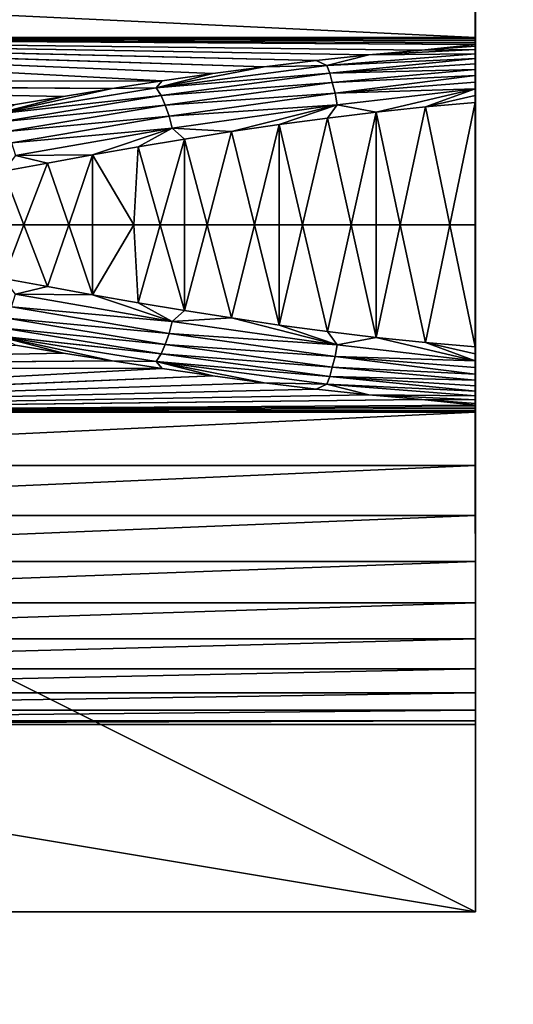
# Model space of a CAD drawing. Extents: x -429 to 429, y -260 to 260.
# Drawn here: x -401 to -397, y 153 to 161 of the extents above; entities that cross this region are included whole.
import ezdxf

# ---------------------------------------------------------------- set-up
doc = ezdxf.new("R2010")
doc.units = 0
doc.layers.get('0').update_dxf_attribs({"color": 13, "linetype": 'CONTINUOUS'})

# ---------------------------------------------------------------- blocks, each defined once
blk = doc.blocks.new('GROUP_5')
for p, q in [((0, 4000, 15500), (0, 5500, 15500)), ((0, 5500, 15500), (9000, 5500, 15500)), ((0, 5500, 17000), (0, 5500, 15500)), ((0, 5500, 17000), (11000, 5500, 17000)), ((0, 0, 17000), (0, 5500, 17000)), ((0, 3971.1, 12027.3), (0, 4000, 12500)), ((0, 4000, 12500), (9000, 4000, 12500)), ((0, 4000, 12500), (0, 4000, 15500)), ((0, 4000, 15500), (9000, 4000, 15500)), ((0, 3886.6, 11561.4), (0, 3971.1, 12027.3)), ((0, 1500, 8799.1), (0, 3971.1, 12027.3)), ((0, 3747.5, 11108.7), (0, 3886.6, 11561.4)), ((0, 3886.6, 11561.4), (9000, 3886.6, 11561.4)), ((0, 3556, 10675.6), (0, 3747.5, 11108.7)), ((0, 3314.6, 10268.2), (0, 3556, 10675.6)), ((0, 3556, 10675.6), (9000, 3556, 10675.6)), ((0, 3026.8, 9892.1), (0, 3314.6, 10268.2)), ((0, 2696.5, 9552.8), (0, 3026.8, 9892.1)), ((0, 3026.8, 9892.1), (9000, 3026.8, 9892.1)), ((0, 2328.4, 9254.8), (0, 2696.5, 9552.8)), ((0, 1927.7, 9002.4), (0, 2328.4, 9254.8)), ((0, 2328.4, 9254.8), (9000, 2328.4, 9254.8)), ((0, 1500, 8799.1), (0, 1927.7, 9002.4)), ((0, 1443.2, 8691.2), (9000, 1500, 8799.1)), ((0, 1471.4, 8745.3), (9000, 1500, 8799.1)), ((0, 1485.7, 8772.2), (9000, 1500, 8799.1)), ((0, 1500, 8799.1), (9000, 1500, 8799.1)), ((0, 1500, 8799.1), (0, 1485.7, 8772.2)), ((0, 1500, 8799.1), (2.4, 978.3, 8387.1)), ((428.3, 1398.7, 8606.1), (9000, 1500, 8799.1)), ((853, 1360.2, 8530.1), (9000, 1500, 8799.1)), ((1274, 1315.3, 8438.3), (9000, 1500, 8799.1)), ((1690.7, 1264.9, 8330.9), (9000, 1500, 8799.1)), ((2102.2, 1209.9, 8208.2), (9000, 1500, 8799.1)), ((0, 1485.7, 8772.2), (0, 1471.4, 8745.3)), ((0, 1485.7, 8772.2), (2.4, 978.3, 8387.1)), ((0, 1457.3, 8718.3), (0, 1471.4, 8745.3)), ((0, 1471.4, 8745.3), (2.4, 978.3, 8387.1)), ((0, 1457.3, 8718.3), (0, 1443.2, 8691.2)), ((0, 1457.3, 8718.3), (2.4, 978.3, 8387.1)), ((0.8, 1429.8, 8665.8), (0, 1443.2, 8691.2)), ((0, 1443.2, 8691.2), (2.4, 978.3, 8387.1)), ((0.8, 1429.8, 8665.8), (0.7, 1402.1, 8617.8)), ((428.3, 1398.7, 8606.1), (0.8, 1429.8, 8665.8)), ((0.8, 1429.8, 8665.8), (2.4, 978.3, 8387.1)), ((428.3, 1398.7, 8606.1), (0.7, 1402.1, 8617.8)), ((0.7, 1402.1, 8617.8), (0.7, 1369.1, 8572.7)), ((0.7, 1402.1, 8617.8), (2.4, 978.3, 8387.1)), ((853, 1360.2, 8530.1), (0.7, 1369.1, 8572.7)), ((0.7, 1369.1, 8572.7), (0.8, 1331.2, 8531.3)), ((1190.7, 1275.7, 8371.9), (0.7, 1369.1, 8572.7)), ((0.7, 1369.1, 8572.7), (2.4, 978.3, 8387.1)), ((853, 1360.2, 8530.1), (428.3, 1398.7, 8606.1)), ((853, 1360.2, 8530.1), (1190.7, 1275.7, 8371.9)), ((1274, 1315.3, 8438.3), (853, 1360.2, 8530.1)), ((1166.4, 1213.5, 8301.7), (0.8, 1331.2, 8531.3)), ((1190.7, 1275.7, 8371.9), (0.8, 1331.2, 8531.3)), ((1.1, 1289, 8494.4), (0.8, 1331.2, 8531.3)), ((0.8, 1331.2, 8531.3), (2.4, 978.3, 8387.1)), ((1.1, 1289, 8494.4), (1166.4, 1213.5, 8301.7)), ((1.6, 1243.5, 8462.6), (1.1, 1289, 8494.4)), ((1.1, 1289, 8494.4), (2.4, 978.3, 8387.1)), ((1190.7, 1275.7, 8371.9), (1166.4, 1213.5, 8301.7)), ((1274, 1315.3, 8438.3), (1190.7, 1275.7, 8371.9)), ((1690.7, 1264.9, 8330.9), (1190.7, 1275.7, 8371.9)), ((2555.6, 1095.1, 7956.1), (1190.7, 1275.7, 8371.9)), ((1690.7, 1264.9, 8330.9), (1274, 1315.3, 8438.3)), ((2102.2, 1209.9, 8208.2), (1690.7, 1264.9, 8330.9)), ((2555.6, 1095.1, 7956.1), (1690.7, 1264.9, 8330.9)), ((1.5, 1194.8, 8436.1), (1.4, 1142.9, 8414.8)), ((1.5, 1194.8, 8436.1), (1.6, 1243.5, 8462.6)), ((1.5, 1194.8, 8436.1), (1146, 1138.6, 8245)), ((1.5, 1194.8, 8436.1), (2.4, 978.3, 8387.1)), ((1146, 1138.6, 8245), (1.6, 1243.5, 8462.6)), ((1166.4, 1213.5, 8301.7), (1.6, 1243.5, 8462.6)), ((1.6, 1243.5, 8462.6), (2.4, 978.3, 8387.1)), ((1166.4, 1213.5, 8301.7), (1146, 1138.6, 8245)), ((2516.8, 1033.7, 7883.9), (1166.4, 1213.5, 8301.7)), ((2555.6, 1095.1, 7956.1), (1166.4, 1213.5, 8301.7)), ((2507.9, 1151.2, 8070.5), (2102.2, 1209.9, 8208.2)), ((2102.2, 1209.9, 8208.2), (2555.6, 1095.1, 7956.1)), ((1124.3, 1053.9, 8204.7), (1.4, 1142.9, 8414.8)), ((1.5, 1088.9, 8399.4), (1.4, 1142.9, 8414.8)), ((1.4, 1142.9, 8414.8), (2.4, 978.3, 8387.1)), ((1146, 1138.6, 8245), (1124.3, 1053.9, 8204.7)), ((2483.6, 957.6, 7825.7), (1146, 1138.6, 8245)), ((2516.8, 1033.7, 7883.9), (1146, 1138.6, 8245)), ((2906.9, 1089.9, 7918.2), (2507.9, 1151.2, 8070.5)), ((2507.9, 1151.2, 8070.5), (2555.6, 1095.1, 7956.1)), ((9000, 1140.1, 8038.1), (2906.9, 1089.9, 7918.2)), ((1.5, 1088.9, 8399.4), (1108, 961.2, 8180.7)), ((1.8, 1033.8, 8390.2), (1.5, 1088.9, 8399.4)), ((2.4, 978.3, 8387.1), (1.8, 1033.8, 8390.2)), ((1.8, 1033.8, 8390.2), (400.7, 943.2, 8323.2)), ((1124.3, 1053.9, 8204.7), (1108, 961.2, 8180.7)), ((2451.3, 870.2, 7785.2), (1124.3, 1053.9, 8204.7)), ((2516.8, 1033.7, 7883.9), (2483.6, 957.6, 7825.7)), ((2555.6, 1095.1, 7956.1), (2516.8, 1033.7, 7883.9)), ((3797.1, 824.9, 7301.3), (2516.8, 1033.7, 7883.9)), ((3848.1, 885.5, 7375.2), (2516.8, 1033.7, 7883.9)), ((2906.9, 1089.9, 7918.2), (2555.6, 1095.1, 7956.1)), ((3848.1, 885.5, 7375.2), (2555.6, 1095.1, 7956.1)), ((3848.1, 885.5, 7375.2), (2906.9, 1089.9, 7918.2)), ((3298.6, 1026.7, 7751.4), (2906.9, 1089.9, 7918.2)), ((3682.2, 962.6, 7570.6), (3298.6, 1026.7, 7751.4)), ((3298.6, 1026.7, 7751.4), (3848.1, 885.5, 7375.2)), ((1.2, 0, 8387.3), (2.4, 978.3, 8387.1)), ((2.4, 978.3, 8387.1), (400.7, 943.2, 8323.2)), ((795.2, 901.6, 8244.9), (1108, 961.2, 8180.7)), ((1108, 961.2, 8180.7), (2426.7, 773.2, 7762)), ((1571.2, 802.3, 8045.3), (1108, 961.2, 8180.7)), ((1108, 961.2, 8180.7), (1185.4, 854.4, 8152.2)), ((2483.6, 957.6, 7825.7), (2451.3, 870.2, 7785.2)), ((3751.5, 747.8, 7242.8), (2483.6, 957.6, 7825.7)), ((3797.1, 824.9, 7301.3), (2483.6, 957.6, 7825.7)), ((400.7, 943.2, 8323.2), (795.2, 901.6, 8244.9)), ((795.2, 901.6, 8244.9), (795.1, 0, 8244.7)), ((795.2, 901.6, 8244.9), (1185.4, 854.4, 8152.2)), ((2451.3, 870.2, 7785.2), (2426.7, 773.2, 7762)), ((3712.7, 657.1, 7201.4), (2451.3, 870.2, 7785.2)), ((1185.4, 854.4, 8152.2), (1571.2, 802.3, 8045.3)), ((1571.2, 802.3, 8045.3), (1952.3, 746.1, 7924.4)), ((1952.3, 746.1, 7924.4), (2328.4, 686.4, 7789.5)), ((2426.7, 773.2, 7762), (2328.4, 686.4, 7789.5)), ((2426.7, 773.2, 7762), (3682.2, 555.6, 7178.8)), ((2426.7, 773.2, 7762), (3064.6, 559.9, 7478.3)), ((2328.4, 686.4, 7789.5), (2699.2, 624.1, 7640.7)), ((2699.2, 624.1, 7640.7), (2522.5, 0, 7711.3)), ((2699.2, 624.1, 7640.7), (3064.6, 559.9, 7478.3)), ((3064.6, 559.9, 7478.3), (3424.2, 494.6, 7302.3)), ((3424.2, 494.6, 7302.3), (3682.2, 555.6, 7178.8)), ((3424.2, 494.6, 7302.3), (3777.8, 429, 7113))]:
    blk.add_line(p, q)
mesh = blk.add_polyface()
corners = [(0, 5500, 15500), (9000, 4000, 15500), (0, 4000, 15500), (9000, 5500, 15500)]
mesh.append_faces([[corners[k] for k in face] for face in [(0, 1, 2), (1, 0, 3)]], dxfattribs={"vtx0": -1})
mesh = blk.add_polyface()
corners = [(9000, 5500, 15500), (11000, 5500, 11833), (9000, 5500, 11833), (11000, 5500, 17000), (0, 5500, 15500), (0, 5500, 17000)]
mesh.append_faces([[corners[k] for k in face] for face in [(0, 1, 2), (3, 4, 5)]], dxfattribs={"vtx0": -1})
mesh.append_faces([[corners[k] for k in face] for face in [(1, 0, 3)]], dxfattribs={"vtx0": -1, "vtx1": -1})
mesh.append_faces([[corners[k] for k in face] for face in [(3, 0, 4)]], dxfattribs={"vtx0": -1, "vtx2": -1})
mesh = blk.add_polyface()
corners = [(11000, 0, 17000), (0, 5500, 17000), (0, 0, 17000), (11000, 5500, 17000)]
mesh.append_faces([[corners[k] for k in face] for face in [(0, 1, 2), (1, 0, 3)]], dxfattribs={"vtx0": -1})
mesh = blk.add_polyface()
corners = [(0, 0, 17000), (0, 4000, 15500), (0, 0, 9684.2), (0, 5500, 17000), (0, 3971.1, 12027.3), (0, 5500, 15500), (0, 4000, 12500)]
mesh.append_faces([[corners[k] for k in face] for face in [(1, 3, 5)]], dxfattribs={"vtx0": -1})
mesh.append_faces([[corners[k] for k in face] for face in [(0, 1, 2), (2, 1, 4)]], dxfattribs={"vtx0": -1, "vtx1": -1})
mesh.append_faces([[corners[k] for k in face] for face in [(1, 0, 3)]], dxfattribs={"vtx0": -1, "vtx2": -1})
mesh.append_faces([[corners[k] for k in face] for face in [(6, 4, 1)]], dxfattribs={"vtx1": -1})
mesh = blk.add_polyface()
corners = [(0, 3971.1, 12027.3), (9000, 4000, 12500), (9000, 3971.1, 12027.3), (0, 4000, 12500)]
mesh.append_faces([[corners[k] for k in face] for face in [(0, 1, 2), (1, 0, 3)]], dxfattribs={"vtx0": -1})
mesh = blk.add_polyface()
corners = [(0, 4000, 12500), (9000, 4000, 15500), (9000, 4000, 12500), (0, 4000, 15500)]
mesh.append_faces([[corners[k] for k in face] for face in [(0, 1, 2), (1, 0, 3)]], dxfattribs={"vtx0": -1})
mesh = blk.add_polyface()
corners = [(0, 3886.6, 11561.4), (9000, 3971.1, 12027.3), (9000, 3886.6, 11561.4), (0, 3971.1, 12027.3)]
mesh.append_faces([[corners[k] for k in face] for face in [(0, 1, 2), (1, 0, 3)]], dxfattribs={"vtx0": -1})
mesh = blk.add_polyface()
corners = [(0, 3971.1, 12027.3), (0, 1927.7, 9002.4), (0, 1500, 8799.1), (0, 2328.4, 9254.8), (0, 2696.5, 9552.8), (0, 3026.8, 9892.1), (0, 3314.6, 10268.2), (0, 3556, 10675.6), (0, 3747.5, 11108.7), (0, 3886.6, 11561.4)]
mesh.append_faces([[corners[k] for k in face] for face in [(0, 1, 2), (8, 0, 9)]], dxfattribs={"vtx0": -1})
mesh.append_faces([[corners[k] for k in face] for face in [(1, 0, 3), (3, 0, 4), (4, 0, 5), (5, 0, 6), (6, 0, 7), (7, 0, 8)]], dxfattribs={"vtx0": -1, "vtx1": -1})
mesh = blk.add_polyface()
corners = [(0, 3971.1, 12027.3), (0, 1500, 8799.1), (2.4, 978.3, 8387.1)]
mesh.append_faces([[corners[k] for k in face] for face in [(0, 1, 2)]])
mesh = blk.add_polyface()
corners = [(0, 3971.1, 12027.3), (1.4, 0, 8549.8), (0, 0, 9684.2), (2.4, 978.3, 8387.1)]
mesh.append_faces([[corners[k] for k in face] for face in [(0, 1, 2), (1, 0, 3)]], dxfattribs={"vtx0": -1})
mesh = blk.add_polyface()
corners = [(0, 3747.5, 11108.7), (9000, 3886.6, 11561.4), (9000, 3747.5, 11108.7), (0, 3886.6, 11561.4)]
mesh.append_faces([[corners[k] for k in face] for face in [(0, 1, 2), (1, 0, 3)]], dxfattribs={"vtx0": -1})
mesh = blk.add_polyface()
corners = [(0, 3556, 10675.6), (9000, 3747.5, 11108.7), (9000, 3556, 10675.6), (0, 3747.5, 11108.7)]
mesh.append_faces([[corners[k] for k in face] for face in [(0, 1, 2), (1, 0, 3)]], dxfattribs={"vtx0": -1})
mesh = blk.add_polyface()
corners = [(0, 3314.6, 10268.2), (9000, 3556, 10675.6), (9000, 3314.6, 10268.2), (0, 3556, 10675.6)]
mesh.append_faces([[corners[k] for k in face] for face in [(0, 1, 2), (1, 0, 3)]], dxfattribs={"vtx0": -1})
mesh = blk.add_polyface()
corners = [(0, 3026.8, 9892.1), (9000, 3314.6, 10268.2), (9000, 3026.8, 9892.1), (0, 3314.6, 10268.2)]
mesh.append_faces([[corners[k] for k in face] for face in [(0, 1, 2), (1, 0, 3)]], dxfattribs={"vtx0": -1})
mesh = blk.add_polyface()
corners = [(0, 2696.5, 9552.8), (9000, 3026.8, 9892.1), (9000, 2696.5, 9552.8), (0, 3026.8, 9892.1)]
mesh.append_faces([[corners[k] for k in face] for face in [(0, 1, 2), (1, 0, 3)]], dxfattribs={"vtx0": -1})
mesh = blk.add_polyface()
corners = [(9000, 2696.5, 9552.8), (0, 2328.4, 9254.8), (0, 2696.5, 9552.8), (9000, 2328.4, 9254.8)]
mesh.append_faces([[corners[k] for k in face] for face in [(0, 1, 2), (1, 0, 3)]], dxfattribs={"vtx0": -1})
mesh = blk.add_polyface()
corners = [(9000, 2328.4, 9254.8), (0, 1927.7, 9002.4), (0, 2328.4, 9254.8), (9000, 1927.7, 9002.4)]
mesh.append_faces([[corners[k] for k in face] for face in [(0, 1, 2), (1, 0, 3)]], dxfattribs={"vtx0": -1})
mesh = blk.add_polyface()
corners = [(9000, 1927.7, 9002.4), (0, 1500, 8799.1), (0, 1927.7, 9002.4), (9000, 1500, 8799.1)]
mesh.append_faces([[corners[k] for k in face] for face in [(0, 1, 2), (1, 0, 3)]], dxfattribs={"vtx0": -1})
mesh = blk.add_polyface()
corners = [(0, 1500, 8799.1), (0, 1485.7, 8772.2), (2.4, 978.3, 8387.1)]
mesh.append_faces([[corners[k] for k in face] for face in [(0, 1, 2)]])
mesh = blk.add_polyface()
corners = [(9000, 1500, 8799.1), (428.3, 1398.7, 8606.1), (0, 1443.2, 8691.2)]
mesh.append_faces([[corners[k] for k in face] for face in [(0, 1, 2)]])
mesh = blk.add_polyface()
corners = [(9000, 1500, 8799.1), (0, 1443.2, 8691.2), (0, 1457.3, 8718.3)]
mesh.append_faces([[corners[k] for k in face] for face in [(0, 1, 2)]])
mesh = blk.add_polyface()
corners = [(9000, 1500, 8799.1), (0, 1457.3, 8718.3), (0, 1471.4, 8745.3)]
mesh.append_faces([[corners[k] for k in face] for face in [(0, 1, 2)]])
mesh = blk.add_polyface()
corners = [(9000, 1500, 8799.1), (0, 1471.4, 8745.3), (0, 1485.7, 8772.2)]
mesh.append_faces([[corners[k] for k in face] for face in [(0, 1, 2)]])
mesh = blk.add_polyface()
corners = [(9000, 1500, 8799.1), (0, 1485.7, 8772.2), (0, 1500, 8799.1)]
mesh.append_faces([[corners[k] for k in face] for face in [(0, 1, 2)]])
mesh = blk.add_polyface()
corners = [(9000, 1500, 8799.1), (853, 1360.2, 8530.1), (428.3, 1398.7, 8606.1)]
mesh.append_faces([[corners[k] for k in face] for face in [(0, 1, 2)]])
mesh = blk.add_polyface()
corners = [(9000, 1500, 8799.1), (1274, 1315.3, 8438.3), (853, 1360.2, 8530.1)]
mesh.append_faces([[corners[k] for k in face] for face in [(0, 1, 2)]])
mesh = blk.add_polyface()
corners = [(9000, 1500, 8799.1), (1690.7, 1264.9, 8330.9), (1274, 1315.3, 8438.3)]
mesh.append_faces([[corners[k] for k in face] for face in [(0, 1, 2)]])
mesh = blk.add_polyface()
corners = [(9000, 1500, 8799.1), (2102.2, 1209.9, 8208.2), (1690.7, 1264.9, 8330.9)]
mesh.append_faces([[corners[k] for k in face] for face in [(0, 1, 2)]])
mesh = blk.add_polyface()
corners = [(9000, 1500, 8799.1), (2507.9, 1151.2, 8070.5), (2102.2, 1209.9, 8208.2)]
mesh.append_faces([[corners[k] for k in face] for face in [(0, 1, 2)]])
mesh = blk.add_polyface()
corners = [(9000, 1500, 8799.1), (9000, 1140.1, 8038.1), (2507.9, 1151.2, 8070.5)]
mesh.append_faces([[corners[k] for k in face] for face in [(0, 1, 2)]])
mesh = blk.add_polyface()
corners = [(0, 1485.7, 8772.2), (0, 1471.4, 8745.3), (2.4, 978.3, 8387.1)]
mesh.append_faces([[corners[k] for k in face] for face in [(0, 1, 2)]])
mesh = blk.add_polyface()
corners = [(0, 1471.4, 8745.3), (0, 1457.3, 8718.3), (2.4, 978.3, 8387.1)]
mesh.append_faces([[corners[k] for k in face] for face in [(0, 1, 2)]])
mesh = blk.add_polyface()
corners = [(0, 1471.4, 8745.3), (0, 1457.3, 8718.3), (2.4, 978.3, 8387.1)]
mesh.append_faces([[corners[k] for k in face] for face in [(0, 1, 2)]])
mesh = blk.add_polyface()
corners = [(0, 1457.3, 8718.3), (0, 1443.2, 8691.2), (2.4, 978.3, 8387.1)]
mesh.append_faces([[corners[k] for k in face] for face in [(0, 1, 2)]])
mesh = blk.add_polyface()
corners = [(0, 1457.3, 8718.3), (0, 1443.2, 8691.2), (2.4, 978.3, 8387.1)]
mesh.append_faces([[corners[k] for k in face] for face in [(0, 1, 2)]])
mesh = blk.add_polyface()
corners = [(0, 1457.3, 8718.3), (0, 1443.2, 8691.2), (2.4, 978.3, 8387.1)]
mesh.append_faces([[corners[k] for k in face] for face in [(0, 1, 2)]])
mesh = blk.add_polyface()
corners = [(0, 1443.2, 8691.2), (0.8, 1429.8, 8665.8), (2.4, 978.3, 8387.1)]
mesh.append_faces([[corners[k] for k in face] for face in [(0, 1, 2)]])
mesh = blk.add_polyface()
corners = [(0, 1443.2, 8691.2), (428.3, 1398.7, 8606.1), (0.8, 1429.8, 8665.8)]
mesh.append_faces([[corners[k] for k in face] for face in [(0, 1, 2)]])
mesh = blk.add_polyface()
corners = [(0.8, 1429.8, 8665.8), (0.7, 1402.1, 8617.8), (2.4, 978.3, 8387.1)]
mesh.append_faces([[corners[k] for k in face] for face in [(0, 1, 2)]])
mesh = blk.add_polyface()
corners = [(0.8, 1429.8, 8665.8), (428.3, 1398.7, 8606.1), (0.7, 1402.1, 8617.8)]
mesh.append_faces([[corners[k] for k in face] for face in [(0, 1, 2)]])
mesh = blk.add_polyface()
corners = [(0.7, 1402.1, 8617.8), (0.7, 1369.1, 8572.7), (2.4, 978.3, 8387.1)]
mesh.append_faces([[corners[k] for k in face] for face in [(0, 1, 2)]])
mesh = blk.add_polyface()
corners = [(0.7, 1402.1, 8617.8), (853, 1360.2, 8530.1), (0.7, 1369.1, 8572.7)]
mesh.append_faces([[corners[k] for k in face] for face in [(0, 1, 2)]])
mesh = blk.add_polyface()
corners = [(0.7, 1402.1, 8617.8), (428.3, 1398.7, 8606.1), (853, 1360.2, 8530.1)]
mesh.append_faces([[corners[k] for k in face] for face in [(0, 1, 2)]])
mesh = blk.add_polyface()
corners = [(0.7, 1369.1, 8572.7), (0.8, 1331.2, 8531.3), (2.4, 978.3, 8387.1)]
mesh.append_faces([[corners[k] for k in face] for face in [(0, 1, 2)]])
mesh = blk.add_polyface()
corners = [(0.7, 1369.1, 8572.7), (1190.7, 1275.7, 8371.9), (0.8, 1331.2, 8531.3)]
mesh.append_faces([[corners[k] for k in face] for face in [(0, 1, 2)]])
mesh = blk.add_polyface()
corners = [(0.7, 1369.1, 8572.7), (853, 1360.2, 8530.1), (1190.7, 1275.7, 8371.9)]
mesh.append_faces([[corners[k] for k in face] for face in [(0, 1, 2)]])
mesh = blk.add_polyface()
corners = [(853, 1360.2, 8530.1), (1274, 1315.3, 8438.3), (1190.7, 1275.7, 8371.9)]
mesh.append_faces([[corners[k] for k in face] for face in [(0, 1, 2)]])
mesh = blk.add_polyface()
corners = [(0.8, 1331.2, 8531.3), (1.1, 1289, 8494.4), (2.4, 978.3, 8387.1)]
mesh.append_faces([[corners[k] for k in face] for face in [(0, 1, 2)]])
mesh = blk.add_polyface()
corners = [(1166.4, 1213.5, 8301.7), (1.1, 1289, 8494.4), (0.8, 1331.2, 8531.3)]
mesh.append_faces([[corners[k] for k in face] for face in [(0, 1, 2)]])
mesh = blk.add_polyface()
corners = [(0.8, 1331.2, 8531.3), (1190.7, 1275.7, 8371.9), (1166.4, 1213.5, 8301.7)]
mesh.append_faces([[corners[k] for k in face] for face in [(0, 1, 2)]])
mesh = blk.add_polyface()
corners = [(1.1, 1289, 8494.4), (1.6, 1243.5, 8462.6), (2.4, 978.3, 8387.1)]
mesh.append_faces([[corners[k] for k in face] for face in [(0, 1, 2)]])
mesh = blk.add_polyface()
corners = [(1166.4, 1213.5, 8301.7), (1.6, 1243.5, 8462.6), (1.1, 1289, 8494.4)]
mesh.append_faces([[corners[k] for k in face] for face in [(0, 1, 2)]])
mesh = blk.add_polyface()
corners = [(1190.7, 1275.7, 8371.9), (2555.6, 1095.1, 7956.1), (1166.4, 1213.5, 8301.7)]
mesh.append_faces([[corners[k] for k in face] for face in [(0, 1, 2)]])
mesh = blk.add_polyface()
corners = [(1274, 1315.3, 8438.3), (1690.7, 1264.9, 8330.9), (1190.7, 1275.7, 8371.9)]
mesh.append_faces([[corners[k] for k in face] for face in [(0, 1, 2)]])
mesh = blk.add_polyface()
corners = [(1190.7, 1275.7, 8371.9), (1690.7, 1264.9, 8330.9), (2555.6, 1095.1, 7956.1)]
mesh.append_faces([[corners[k] for k in face] for face in [(0, 1, 2)]])
mesh = blk.add_polyface()
corners = [(1690.7, 1264.9, 8330.9), (2102.2, 1209.9, 8208.2), (2555.6, 1095.1, 7956.1)]
mesh.append_faces([[corners[k] for k in face] for face in [(0, 1, 2)]])
mesh = blk.add_polyface()
corners = [(1.5, 1194.8, 8436.1), (1.4, 1142.9, 8414.8), (2.4, 978.3, 8387.1)]
mesh.append_faces([[corners[k] for k in face] for face in [(0, 1, 2)]])
mesh = blk.add_polyface()
corners = [(1124.3, 1053.9, 8204.7), (1.4, 1142.9, 8414.8), (1.5, 1194.8, 8436.1)]
mesh.append_faces([[corners[k] for k in face] for face in [(0, 1, 2)]])
mesh = blk.add_polyface()
corners = [(1.6, 1243.5, 8462.6), (1.5, 1194.8, 8436.1), (2.4, 978.3, 8387.1)]
mesh.append_faces([[corners[k] for k in face] for face in [(0, 1, 2)]])
mesh = blk.add_polyface()
corners = [(1146, 1138.6, 8245), (1.5, 1194.8, 8436.1), (1.6, 1243.5, 8462.6)]
mesh.append_faces([[corners[k] for k in face] for face in [(0, 1, 2)]])
mesh = blk.add_polyface()
corners = [(1146, 1138.6, 8245), (1124.3, 1053.9, 8204.7), (1.5, 1194.8, 8436.1)]
mesh.append_faces([[corners[k] for k in face] for face in [(0, 1, 2)]])
mesh = blk.add_polyface()
corners = [(1166.4, 1213.5, 8301.7), (1146, 1138.6, 8245), (1.6, 1243.5, 8462.6)]
mesh.append_faces([[corners[k] for k in face] for face in [(0, 1, 2)]])
mesh = blk.add_polyface()
corners = [(2516.8, 1033.7, 7883.9), (1146, 1138.6, 8245), (1166.4, 1213.5, 8301.7)]
mesh.append_faces([[corners[k] for k in face] for face in [(0, 1, 2)]])
mesh = blk.add_polyface()
corners = [(1166.4, 1213.5, 8301.7), (2555.6, 1095.1, 7956.1), (2516.8, 1033.7, 7883.9)]
mesh.append_faces([[corners[k] for k in face] for face in [(0, 1, 2)]])
mesh = blk.add_polyface()
corners = [(2102.2, 1209.9, 8208.2), (2507.9, 1151.2, 8070.5), (2555.6, 1095.1, 7956.1)]
mesh.append_faces([[corners[k] for k in face] for face in [(0, 1, 2)]])
mesh = blk.add_polyface()
corners = [(1.4, 1142.9, 8414.8), (1.8, 1033.8, 8390.2), (2.4, 978.3, 8387.1), (1.5, 1088.9, 8399.4)]
mesh.append_faces([[corners[k] for k in face] for face in [(0, 1, 2), (1, 0, 3)]], dxfattribs={"vtx0": -1})
mesh = blk.add_polyface()
corners = [(1124.3, 1053.9, 8204.7), (1.5, 1088.9, 8399.4), (1.4, 1142.9, 8414.8)]
mesh.append_faces([[corners[k] for k in face] for face in [(0, 1, 2)]])
mesh = blk.add_polyface()
corners = [(2483.6, 957.6, 7825.7), (1124.3, 1053.9, 8204.7), (1146, 1138.6, 8245)]
mesh.append_faces([[corners[k] for k in face] for face in [(0, 1, 2)]])
mesh = blk.add_polyface()
corners = [(2516.8, 1033.7, 7883.9), (2483.6, 957.6, 7825.7), (1146, 1138.6, 8245)]
mesh.append_faces([[corners[k] for k in face] for face in [(0, 1, 2)]])
mesh = blk.add_polyface()
corners = [(2507.9, 1151.2, 8070.5), (9000, 1140.1, 8038.1), (2906.9, 1089.9, 7918.2)]
mesh.append_faces([[corners[k] for k in face] for face in [(0, 1, 2)]])
mesh = blk.add_polyface()
corners = [(2507.9, 1151.2, 8070.5), (2906.9, 1089.9, 7918.2), (2555.6, 1095.1, 7956.1)]
mesh.append_faces([[corners[k] for k in face] for face in [(0, 1, 2)]])
mesh = blk.add_polyface()
corners = [(9000, 1140.1, 8038.1), (3298.6, 1026.7, 7751.4), (2906.9, 1089.9, 7918.2)]
mesh.append_faces([[corners[k] for k in face] for face in [(0, 1, 2)]])
mesh = blk.add_polyface()
corners = [(9000, 1140.1, 8038.1), (3682.2, 962.6, 7570.6), (3298.6, 1026.7, 7751.4)]
mesh.append_faces([[corners[k] for k in face] for face in [(0, 1, 2)]])
mesh = blk.add_polyface()
corners = [(1108, 961.2, 8180.7), (795.2, 901.6, 8244.9), (1.5, 1088.9, 8399.4)]
mesh.append_faces([[corners[k] for k in face] for face in [(0, 1, 2)]])
mesh = blk.add_polyface()
corners = [(795.2, 901.6, 8244.9), (400.7, 943.2, 8323.2), (1.5, 1088.9, 8399.4)]
mesh.append_faces([[corners[k] for k in face] for face in [(0, 1, 2)]])
mesh = blk.add_polyface()
corners = [(400.7, 943.2, 8323.2), (1.8, 1033.8, 8390.2), (1.5, 1088.9, 8399.4)]
mesh.append_faces([[corners[k] for k in face] for face in [(0, 1, 2)]])
mesh = blk.add_polyface()
corners = [(1124.3, 1053.9, 8204.7), (1108, 961.2, 8180.7), (1.5, 1088.9, 8399.4)]
mesh.append_faces([[corners[k] for k in face] for face in [(0, 1, 2)]])
mesh = blk.add_polyface()
corners = [(400.7, 943.2, 8323.2), (2.4, 978.3, 8387.1), (1.8, 1033.8, 8390.2)]
mesh.append_faces([[corners[k] for k in face] for face in [(0, 1, 2)]])
mesh = blk.add_polyface()
corners = [(2451.3, 870.2, 7785.2), (1108, 961.2, 8180.7), (1124.3, 1053.9, 8204.7)]
mesh.append_faces([[corners[k] for k in face] for face in [(0, 1, 2)]])
mesh = blk.add_polyface()
corners = [(2483.6, 957.6, 7825.7), (2451.3, 870.2, 7785.2), (1124.3, 1053.9, 8204.7)]
mesh.append_faces([[corners[k] for k in face] for face in [(0, 1, 2)]])
mesh = blk.add_polyface()
corners = [(3797.1, 824.9, 7301.3), (2483.6, 957.6, 7825.7), (2516.8, 1033.7, 7883.9)]
mesh.append_faces([[corners[k] for k in face] for face in [(0, 1, 2)]])
mesh = blk.add_polyface()
corners = [(2555.6, 1095.1, 7956.1), (3848.1, 885.5, 7375.2), (2516.8, 1033.7, 7883.9)]
mesh.append_faces([[corners[k] for k in face] for face in [(0, 1, 2)]])
mesh = blk.add_polyface()
corners = [(2516.8, 1033.7, 7883.9), (3848.1, 885.5, 7375.2), (3797.1, 824.9, 7301.3)]
mesh.append_faces([[corners[k] for k in face] for face in [(0, 1, 2)]])
mesh = blk.add_polyface()
corners = [(2555.6, 1095.1, 7956.1), (2906.9, 1089.9, 7918.2), (3848.1, 885.5, 7375.2)]
mesh.append_faces([[corners[k] for k in face] for face in [(0, 1, 2)]])
mesh = blk.add_polyface()
corners = [(2906.9, 1089.9, 7918.2), (3298.6, 1026.7, 7751.4), (3848.1, 885.5, 7375.2)]
mesh.append_faces([[corners[k] for k in face] for face in [(0, 1, 2)]])
mesh = blk.add_polyface()
corners = [(3298.6, 1026.7, 7751.4), (3682.2, 962.6, 7570.6), (3848.1, 885.5, 7375.2)]
mesh.append_faces([[corners[k] for k in face] for face in [(0, 1, 2)]])
mesh = blk.add_polyface()
corners = [(2.4, 978.3, 8387.1), (204.1, 0, 8354.7), (1.2, 0, 8387.3), (400.7, 943.2, 8323.2)]
mesh.append_faces([[corners[k] for k in face] for face in [(0, 1, 2), (1, 0, 3)]], dxfattribs={"vtx0": -1})
mesh = blk.add_polyface()
corners = [(2.4, 978.3, 8387.1), (1.2, 0, 8387.3), (1.4, 0, 8540)]
mesh.append_faces([[corners[k] for k in face] for face in [(0, 1, 2)]])
mesh = blk.add_polyface()
corners = [(2.4, 978.3, 8387.1), (1.4, 0, 8540), (1.4, 0, 8549.8)]
mesh.append_faces([[corners[k] for k in face] for face in [(0, 1, 2)]])
mesh = blk.add_polyface()
corners = [(1185.4, 854.4, 8152.2), (795.2, 901.6, 8244.9), (1108, 961.2, 8180.7)]
mesh.append_faces([[corners[k] for k in face] for face in [(0, 1, 2)]])
mesh = blk.add_polyface()
corners = [(2451.3, 870.2, 7785.2), (2426.7, 773.2, 7762), (1108, 961.2, 8180.7)]
mesh.append_faces([[corners[k] for k in face] for face in [(0, 1, 2)]])
mesh = blk.add_polyface()
corners = [(2426.7, 773.2, 7762), (1952.3, 746.1, 7924.4), (1108, 961.2, 8180.7)]
mesh.append_faces([[corners[k] for k in face] for face in [(0, 1, 2)]])
mesh = blk.add_polyface()
corners = [(1571.2, 802.3, 8045.3), (1185.4, 854.4, 8152.2), (1108, 961.2, 8180.7)]
mesh.append_faces([[corners[k] for k in face] for face in [(0, 1, 2)]])
mesh = blk.add_polyface()
corners = [(1952.3, 746.1, 7924.4), (1571.2, 802.3, 8045.3), (1108, 961.2, 8180.7)]
mesh.append_faces([[corners[k] for k in face] for face in [(0, 1, 2)]])
mesh = blk.add_polyface()
corners = [(3751.5, 747.8, 7242.8), (2451.3, 870.2, 7785.2), (2483.6, 957.6, 7825.7)]
mesh.append_faces([[corners[k] for k in face] for face in [(0, 1, 2)]])
mesh = blk.add_polyface()
corners = [(3797.1, 824.9, 7301.3), (3751.5, 747.8, 7242.8), (2483.6, 957.6, 7825.7)]
mesh.append_faces([[corners[k] for k in face] for face in [(0, 1, 2)]])
mesh = blk.add_polyface()
corners = [(602.3, 0, 8283), (204.1, 0, 8354.7), (400.7, 943.2, 8323.2)]
mesh.append_faces([[corners[k] for k in face] for face in [(0, 1, 2)]])
mesh = blk.add_polyface()
corners = [(795.2, 901.6, 8244.9), (602.3, 0, 8283), (400.7, 943.2, 8323.2), (795.1, 0, 8244.7)]
mesh.append_faces([[corners[k] for k in face] for face in [(0, 1, 2), (1, 0, 3)]], dxfattribs={"vtx0": -1})
mesh = blk.add_polyface()
corners = [(795.2, 901.6, 8244.9), (995.5, 0, 8197.1), (795.1, 0, 8244.7), (1185.4, 854.4, 8152.2)]
mesh.append_faces([[corners[k] for k in face] for face in [(0, 1, 2), (1, 0, 3)]], dxfattribs={"vtx0": -1})
mesh = blk.add_polyface()
corners = [(3712.7, 657.1, 7201.4), (2426.7, 773.2, 7762), (2451.3, 870.2, 7785.2)]
mesh.append_faces([[corners[k] for k in face] for face in [(0, 1, 2)]])
mesh = blk.add_polyface()
corners = [(3751.5, 747.8, 7242.8), (3712.7, 657.1, 7201.4), (2451.3, 870.2, 7785.2)]
mesh.append_faces([[corners[k] for k in face] for face in [(0, 1, 2)]])
mesh = blk.add_polyface()
corners = [(1384.2, 0, 8096.7), (995.5, 0, 8197.1), (1185.4, 854.4, 8152.2)]
mesh.append_faces([[corners[k] for k in face] for face in [(0, 1, 2)]])
mesh = blk.add_polyface()
corners = [(1571.2, 802.3, 8045.3), (1384.2, 0, 8096.7), (1185.4, 854.4, 8152.2), (1571.1, 0, 8045)]
mesh.append_faces([[corners[k] for k in face] for face in [(0, 1, 2), (1, 0, 3)]], dxfattribs={"vtx0": -1})
mesh = blk.add_polyface()
corners = [(1571.2, 802.3, 8045.3), (1768.5, 0, 7982.3), (1571.1, 0, 8045), (1952.3, 746.1, 7924.4)]
mesh.append_faces([[corners[k] for k in face] for face in [(0, 1, 2), (1, 0, 3)]], dxfattribs={"vtx0": -1})
mesh = blk.add_polyface()
corners = [(2148, 0, 7853.8), (1768.5, 0, 7982.3), (1952.3, 746.1, 7924.4)]
mesh.append_faces([[corners[k] for k in face] for face in [(0, 1, 2)]])
mesh = blk.add_polyface()
corners = [(2426.7, 773.2, 7762), (2328.4, 686.4, 7789.5), (1952.3, 746.1, 7924.4)]
mesh.append_faces([[corners[k] for k in face] for face in [(0, 1, 2)]])
mesh = blk.add_polyface()
corners = [(2328.4, 686.4, 7789.5), (2148, 0, 7853.8), (1952.3, 746.1, 7924.4), (2328.2, 0, 7789.2)]
mesh.append_faces([[corners[k] for k in face] for face in [(0, 1, 2), (1, 0, 3)]], dxfattribs={"vtx0": -1})
mesh = blk.add_polyface()
corners = [(2699.2, 624.1, 7640.7), (2328.4, 686.4, 7789.5), (2426.7, 773.2, 7762)]
mesh.append_faces([[corners[k] for k in face] for face in [(0, 1, 2)]])
mesh = blk.add_polyface()
corners = [(3712.7, 657.1, 7201.4), (3682.2, 555.6, 7178.8), (2426.7, 773.2, 7762)]
mesh.append_faces([[corners[k] for k in face] for face in [(0, 1, 2)]])
mesh = blk.add_polyface()
corners = [(3682.2, 555.6, 7178.8), (3064.6, 559.9, 7478.3), (2426.7, 773.2, 7762)]
mesh.append_faces([[corners[k] for k in face] for face in [(0, 1, 2)]])
mesh = blk.add_polyface()
corners = [(3064.6, 559.9, 7478.3), (2699.2, 624.1, 7640.7), (2426.7, 773.2, 7762)]
mesh.append_faces([[corners[k] for k in face] for face in [(0, 1, 2)]])
mesh = blk.add_polyface()
corners = [(2328.4, 686.4, 7789.5), (2522.5, 0, 7711.3), (2328.2, 0, 7789.2), (2699.2, 624.1, 7640.7)]
mesh.append_faces([[corners[k] for k in face] for face in [(0, 1, 2), (1, 0, 3)]], dxfattribs={"vtx0": -1})
mesh = blk.add_polyface()
corners = [(2699.2, 624.1, 7640.7), (2733.7, 0, 7617.8), (2522.5, 0, 7711.3), (3064.6, 559.9, 7478.3)]
mesh.append_faces([[corners[k] for k in face] for face in [(0, 1, 2), (1, 0, 3)]], dxfattribs={"vtx0": -1})
mesh = blk.add_polyface()
corners = [(3064.6, 559.9, 7478.3), (3064.5, 0, 7478.2), (2733.7, 0, 7617.8)]
mesh.append_faces([[corners[k] for k in face] for face in [(0, 1, 2)]])
mesh = blk.add_polyface()
corners = [(3064.6, 559.9, 7478.3), (3255.5, 0, 7384.8), (3064.5, 0, 7478.2), (3424.2, 494.6, 7302.3)]
mesh.append_faces([[corners[k] for k in face] for face in [(0, 1, 2), (1, 0, 3)]], dxfattribs={"vtx0": -1})
mesh = blk.add_polyface()
corners = [(3682.2, 555.6, 7178.8), (3424.2, 494.6, 7302.3), (3064.6, 559.9, 7478.3)]
mesh.append_faces([[corners[k] for k in face] for face in [(0, 1, 2)]])
mesh = blk.add_polyface()
corners = [(3777.8, 429, 7113), (3424.2, 494.6, 7302.3), (3682.2, 555.6, 7178.8)]
mesh.append_faces([[corners[k] for k in face] for face in [(0, 1, 2)]])
mesh = blk.add_polyface()
corners = [(3613.5, 0, 7200.9), (3255.5, 0, 7384.8), (3424.2, 494.6, 7302.3)]
mesh.append_faces([[corners[k] for k in face] for face in [(0, 1, 2)]])
mesh = blk.add_polyface()
corners = [(3777.8, 429, 7113), (3613.5, 0, 7200.9), (3424.2, 494.6, 7302.3), (3777.8, 0, 7113)]
mesh.append_faces([[corners[k] for k in face] for face in [(0, 1, 2), (1, 0, 3)]], dxfattribs={"vtx0": -1})
blk = doc.blocks.new('SHELF_PART')
at = {"xscale": 0.0009999999999999998, "yscale": 0.0009999999999999998, "zscale": 0.0009999999999999998}
blk.add_blockref('GROUP_5', (-11, 0, -12.5072), dxfattribs=at)
at = {"extrusion": (0, 0, -1), "xscale": 0.0009999999999999998, "yscale": 0.0009999999999999998, "zscale": -0.0009999999999999998, "rotation": 180}
blk.add_blockref('GROUP_5', (11, 0, 12.5072), dxfattribs=at)
blk = doc.blocks.new('GROUP_19')
at = {"color": 7, "extrusion": (2.87562e-31, -5.4223e-17, -1), "zscale": -1, "rotation": 179.9999991462201}
blk.add_blockref('SHELF_PART', (-403, 88, 4.9928), dxfattribs=at)
at = {"color": 250}
mesh = blk.add_polyface(dxfattribs=at)
corners = [(4, 482.036), (403, 8.036), (4, 8.036), (403, 482.036)]
mesh.append_faces([[corners[k] for k in face] for face in [(0, 1, 2), (1, 0, 3)]], dxfattribs={"vtx0": -1, "color": 250})
mesh = blk.add_polyface(dxfattribs=at)
corners = [(403, 8.036, 18), (4, 482.036, 18), (4, 8.036, 18), (403, 482.036, 18)]
mesh.append_faces([[corners[k] for k in face] for face in [(0, 1, 2), (1, 0, 3)]], dxfattribs={"vtx0": -1, "color": 250})
blk = doc.blocks.new('MOBILE_BOTTOM_2')
mesh = blk.add_polyface()
corners = [(18, 450), (0, 0), (0, 450), (18, 0)]
mesh.append_faces([[corners[k] for k in face] for face in [(0, 1, 2), (1, 0, 3)]], dxfattribs={"vtx0": -1})
mesh = blk.add_polyface()
corners = [(0, 0, 100), (18, 450, 100), (0, 450, 100), (18, 0, 100)]
mesh.append_faces([[corners[k] for k in face] for face in [(0, 1, 2), (1, 0, 3)]], dxfattribs={"vtx0": -1})
blk = doc.blocks.new('COMPONENT_1')
at = {"color": 250, "rotation": 90.00000000000001}
blk.add_blockref('MOBILE_BOTTOM_2', (450, 0), dxfattribs=at)
blk = doc.blocks.new('GROUP_16')
at = {"color": 43}
mesh = blk.add_polyface(dxfattribs=at)
corners = [(852, 0, 25), (0, 494, 25), (0, 0, 25), (852, 494, 25)]
mesh.append_faces([[corners[k] for k in face] for face in [(0, 1, 2), (1, 0, 3)]], dxfattribs={"vtx0": -1, "color": 43})
mesh = blk.add_polyface(dxfattribs=at)
corners = [(0, 494), (852, 0), (0, 0), (852, 494)]
mesh.append_faces([[corners[k] for k in face] for face in [(0, 1, 2), (1, 0, 3)]], dxfattribs={"vtx0": -1, "color": 43})
blk = doc.blocks.new('GROUP_14')
blk.add_blockref('GROUP_16', (2, 43, -25))
blk = doc.blocks.new('GROUP_2')
mesh = blk.add_polyface()
corners = [(0, 0, 25), (852, 494, 25), (0, 494, 25), (852, 0, 25)]
mesh.append_faces([[corners[k] for k in face] for face in [(0, 1, 2), (1, 0, 3)]], dxfattribs={"vtx0": -1})
mesh = blk.add_polyface()
corners = [(852, 494), (0, 0), (0, 494), (852, 0)]
mesh.append_faces([[corners[k] for k in face] for face in [(0, 1, 2), (1, 0, 3)]], dxfattribs={"vtx0": -1})
blk = doc.blocks.new('GROUP_4')
at = {"color": 250}
blk.add_blockref('GROUP_2', (2, 43, -25), dxfattribs=at)

msp = doc.modelspace()

# ---------------------------------------------------------------- block references
for name, p, rotation in [('GROUP_14', (428, 300.125, 600), 180), ('GROUP_19', (-5.75, 247.161, 332.1994), 179.9999999999997), ('COMPONENT_1', (-409, 230.125, 473.25), 270)]:
    msp.add_blockref(name, p, dxfattribs=dict(rotation=rotation))
msp.add_blockref('GROUP_4', (-428, -279.875, 80))

doc.saveas('drawing.dxf')
